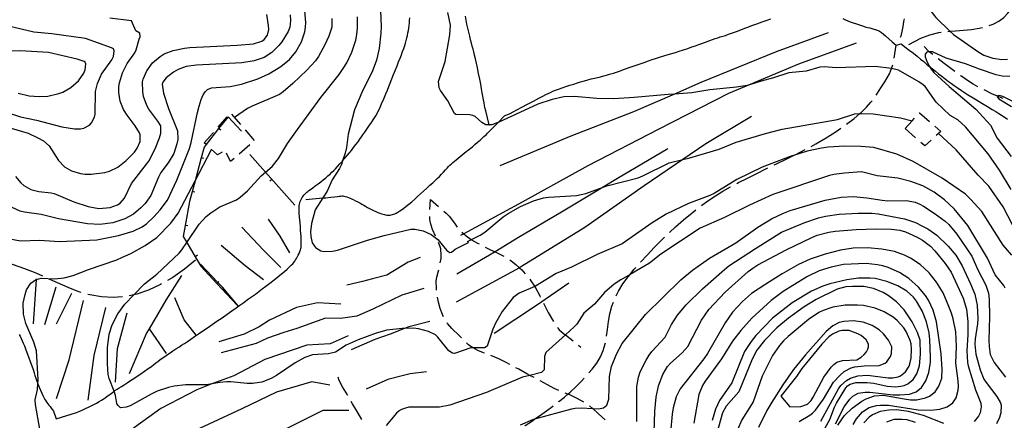
# Model space of a CAD drawing. Units: inches. Extents: x 696717 to 700445, y 4164238 to 4166633.
# Drawn here: x 698223 to 698932, y 4164847 to 4165136 of the extents above; entities that cross this region are included whole.
import ezdxf

# ---------------------------------------------------------------- set-up
doc = ezdxf.new("R2010")
doc.units = ezdxf.units.IN
doc.header["$MEASUREMENT"] = 0
doc.layers.add('Cartografia', color=7, linetype='Continuous')

msp = doc.modelspace()

# ---------------------------------------------------------------- linework, layer by layer
at = {"layer": 'Cartografia', "color": 7, "linetype": 'Continuous'}
for points in [[(698848.55, 4165268.04), (698848.55, 4165268.02), (698849.22, 4165251.4), (698848.8, 4165240.43), (698850.07, 4165221.34), (698850.47, 4165218.89), (698850.77, 4165217.06), (698851.08, 4165216.08), (698856.83, 4165198.05), (698859.78, 4165188.81), (698863.43, 4165171.15), (698866.22, 4165162.21), (698869.7, 4165154.73), (698875.6, 4165146.19), (698882.79, 4165137.07), (698892.98, 4165127.26), (698895.5, 4165124.84), (698913.73, 4165112.24), (698917.46, 4165110.09), (698923.89, 4165107.77), (698930.44, 4165106.76), (698934.49, 4165107.14)], [(698921.16, 4165131.28), (698924.13, 4165132.36), (698928.29, 4165134.56), (698931.82, 4165137.18), (698934.74, 4165140.19), (698937.21, 4165143.56), (698939.41, 4165147.26), (698939.44, 4165147.31)], [(698215.81, 4164977.76), (698223.45, 4164976.43), (698237.19, 4164976.76), (698251.44, 4164975.8), (698278.46, 4164977.19), (698293.97, 4164980.1), (698304.64, 4164983.36), (698311.13, 4164986.48), (698314.15, 4164988.62), (698319.42, 4164993.69), (698323.94, 4164998.65), (698329.25, 4165005.66), (698336.15, 4165019.94), (698345.15, 4165042.77), (698346.45, 4165047.08), (698350.81, 4165068.81), (698352.04, 4165073.31), (698353.63, 4165078.15), (698355.1, 4165081.53), (698356.5, 4165083.66), (698358.05, 4165085.24), (698361, 4165086.38), (698374.41, 4165087.38), (698382.58, 4165089.14), (698394.49, 4165093.01), (698402.39, 4165096.51), (698410.91, 4165101.73), (698417.3, 4165106.91), (698421.8, 4165112.38), (698425.96, 4165119.71), (698428.13, 4165126.82), (698428.66, 4165130.03), (698428.88, 4165133.48), (698428.23, 4165141.9)], [(698417.8, 4165138.97), (698417.99, 4165134.85), (698417.46, 4165130.26), (698416.16, 4165127.13), (698411.63, 4165119.66), (698409.57, 4165116.94), (698404.43, 4165111.88), (698399.02, 4165108.43), (698391.82, 4165105.97), (698382.94, 4165104.55), (698350.11, 4165102.7), (698342.76, 4165101.79), (698336.98, 4165099.77), (698333.69, 4165097.86), (698328.25, 4165093.79), (698325.84, 4165090.55), (698325.47, 4165089.09), (698326.46, 4165082.63), (698330.04, 4165071.53), (698336.54, 4165055.63), (698336.65, 4165049.38), (698336.11, 4165046.22), (698333.8, 4165039.29), (698329.74, 4165032.47), (698324.63, 4165025.47), (698322.9, 4165022.26), (698317.2, 4165009.04), (698313.16, 4165003.16), (698310.18, 4165000.01), (698304.82, 4164995.51), (698298.54, 4164992.14), (698289.97, 4164989.43), (698280.52, 4164988.05), (698271.73, 4164988.7), (698250.68, 4164992.09), (698238.26, 4164995.33), (698226.24, 4164996.9), (698223.27, 4164997.63), (698217.32, 4165000.3)], [(698219.84, 4165022.76), (698223.56, 4165017.99), (698225.78, 4165016.09), (698230.92, 4165013.2), (698236.62, 4165011.78), (698245.48, 4165011), (698247.76, 4165010.36), (698261.93, 4165004.39), (698272.16, 4165000.99), (698279.85, 4164999.72), (698288.08, 4165000.29), (698293.25, 4165002.16), (698295.19, 4165003.44), (698298.28, 4165007.03), (698303.35, 4165017.53), (698315.8, 4165033.69), (698320.52, 4165042.49), (698323.65, 4165050.39), (698324.43, 4165053.81), (698324.43, 4165059.07), (698322.33, 4165062.6), (698315.92, 4165071.12), (698314.42, 4165073.81), (698312.12, 4165080.27), (698311.46, 4165083.68), (698311.24, 4165090.87), (698311.72, 4165092.77), (698314.38, 4165098.65), (698318.62, 4165104.36), (698324.15, 4165109.12), (698326.96, 4165110.88), (698333.41, 4165113.43), (698341.47, 4165115.06), (698345.45, 4165115.44), (698379.47, 4165117.09), (698391.3, 4165118.27), (698397.16, 4165120.05), (698399.05, 4165121.26), (698401.34, 4165124.31), (698402.21, 4165128.48), (698402.14, 4165131.23), (698400.95, 4165139.37)], [(698482.79, 4165141.83), (698483.19, 4165130.64), (698482.98, 4165125.75), (698481.74, 4165114.81), (698479.95, 4165106.4), (698476.83, 4165098.05), (698470.01, 4165084.84), (698463.98, 4165070.61), (698459.4, 4165053.24), (698458.17, 4165043.42), (698457.29, 4165039.44), (698455.44, 4165033.88), (698454.55, 4165031.24), (698453.18, 4165028.36), (698448.05, 4165020.36), (698444.31, 4165012.05), (698441.24, 4165007.19), (698435.81, 4164998.63), (698433.08, 4164988.8), (698432.23, 4164982.88), (698432.45, 4164979.45), (698433.54, 4164974.93), (698436.01, 4164971.48), (698439.68, 4164969.27), (698441.9, 4164968.75), (698448.21, 4164968.92), (698451.68, 4164969.65), (698473.43, 4164976.74), (698485.47, 4164980.24), (698504.65, 4164984.83), (698507.52, 4164984.84), (698513.52, 4164983.62), (698519.28, 4164981.01), (698524.02, 4164977.23), (698530.64, 4164969.4), (698532.71, 4164968.06), (698533.89, 4164968.24), (698536.61, 4164970.31), (698546.26, 4164975.14), (698545.54, 4164975.98), (698548.23, 4164977.27), (698554.65, 4164980.35), (698557.87, 4164982.5), (698571.18, 4164993.52), (698574.81, 4164996.06), (698583.65, 4165001.1), (698592.91, 4165005.1), (698600.13, 4165007.25), (698603.92, 4165007.8), (698623.96, 4165008.93), (698630.71, 4165010.37), (698643.21, 4165015.01), (698645.78, 4165015.96), (698668.34, 4165021.77), (698671.84, 4165023.12), (698690.68, 4165032.45), (698700.65, 4165034.93), (698705.64, 4165036.16), (698726.68, 4165042.4), (698738.96, 4165047.48), (698760, 4165053.66), (698772.12, 4165056.73), (698812.02, 4165063.79), (698824.35, 4165067.75), (698828.05, 4165068.03), (698828.59, 4165068.07), (698837.61, 4165067.81), (698857.39, 4165064.85), (698865.7, 4165062.7), (698865.71, 4165062.7)], [(698937.13, 4165013.26), (698928.66, 4165027.2), (698920.54, 4165038.96), (698904.18, 4165058.41), (698898.56, 4165063.34), (698893.16, 4165066.59), (698882.94, 4165076.25), (698875.17, 4165087.4), (698873.67, 4165088.71), (698870.62, 4165090.88), (698855.91, 4165099.14), (698850.85, 4165100.34), (698850.83, 4165100.34), (698839.2, 4165101.93), (698810.9, 4165100.98), (698802.37, 4165101.52), (698799.19, 4165101.3), (698789.5, 4165098.41), (698776.98, 4165097.39), (698765.76, 4165093.67), (698756.99, 4165091.38), (698747.97, 4165088.5), (698746.88, 4165088.15), (698739.24, 4165086.98), (698720.06, 4165085.08), (698707.09, 4165082.79), (698694.62, 4165082.03), (698689.87, 4165081.73), (698665.39, 4165079.46), (698650.91, 4165078.66), (698638.59, 4165078.71), (698622.56, 4165080.33), (698614.82, 4165079.91), (698606.33, 4165078.07), (698596.1, 4165074.84), (698567.43, 4165061.57), (698566.16, 4165060.98), (698562.95, 4165059.91), (698561.15, 4165059.85), (698558.7, 4165059.77), (698555.68, 4165061.51), (698550.85, 4165065.79), (698549.32, 4165066.46), (698546.85, 4165067.1), (698537.08, 4165067.33), (698536.18, 4165067.91), (698531.18, 4165077.13), (698525.96, 4165084.46), (698525.11, 4165086.42), (698524.58, 4165091.03), (698529.41, 4165105.52), (698532.65, 4165124.64), (698533.2, 4165131.55), (698531.15, 4165140.59)], [(698270.25, 4165121.99), (698245.94, 4165125.42), (698233.06, 4165126.57), (698214.71, 4165130.97), (698205.18, 4165134.09), (698201.54, 4165135.8)], [(698208.34, 4165059.83), (698228.96, 4165053.85), (698235.99, 4165050.61), (698239.98, 4165048.29), (698244.08, 4165044.73), (698250.83, 4165034.22), (698255.11, 4165029.73), (698260.12, 4165026.83), (698266.66, 4165024.89), (698270.06, 4165024.42), (698274.38, 4165024.37), (698284.27, 4165025.58), (698287.54, 4165026.55), (698293.47, 4165029.46), (698299.63, 4165034.19), (698305.48, 4165040.22), (698307.42, 4165042.94), (698309.51, 4165047.79), (698309.65, 4165052.68), (698309.15, 4165054.16), (698306.1, 4165059.15), (698300.23, 4165066.88), (698297.66, 4165070.89), (698295.26, 4165076.92), (698294.28, 4165083.13), (698294.27, 4165087.38), (698294.7, 4165090.09), (698296.81, 4165097.2), (698300.25, 4165103.93), (698305.7, 4165111.7), (698306.72, 4165113.94), (698308.82, 4165121.42), (698309.74, 4165123.28), (698309.5, 4165125.77), (698306.6, 4165127.39), (698303.32, 4165134.68)], [(698222.53, 4164909.01), (698223.2, 4164907.65), (698223.91, 4164906.13), (698224.65, 4164904.47), (698225.41, 4164902.69), (698226.19, 4164900.77), (698227.04, 4164898.56), (698228.05, 4164895.92), (698229.22, 4164892.76), (698230.44, 4164889.41), (698231.55, 4164886.27), (698232.43, 4164883.65), (698233.15, 4164881.46), (698233.8, 4164879.46), (698234.48, 4164877.49), (698235.21, 4164875.46), (698235.97, 4164873.49), (698236.02, 4164873.34), (698236.89, 4164871.1), (698237.8, 4164868.86), (698238.68, 4164866.8), (698239.5, 4164865.02), (698240.25, 4164863.51), (698240.96, 4164862.23), (698241.64, 4164861.12), (698242.33, 4164860.11), (698243.07, 4164859.15), (698243.86, 4164858.16), (698244.71, 4164857.12), (698245.59, 4164856), (698246.43, 4164854.79), (698247.09, 4164853.71), (698249.22, 4164848.17), (698263.76, 4164852.83), (698266.14, 4164853.7), (698267.88, 4164854.5), (698270.19, 4164855.62), (698272.94, 4164856.97), (698275.69, 4164858.35), (698278.07, 4164859.58), (698280.05, 4164860.67), (698281.69, 4164861.63), (698283.08, 4164862.5), (698284.4, 4164863.42), (698285.89, 4164864.5), (698287.69, 4164865.83), (698289.63, 4164867.26), (698290.79, 4164868.09), (698291.47, 4164868.58), (698293.06, 4164869.65), (698294.55, 4164870.59), (698296.17, 4164871.59), (698298.1, 4164872.8), (698300.29, 4164874.2), (698302.64, 4164875.72), (698305.07, 4164877.31), (698307.58, 4164878.99), (698310.18, 4164880.74), (698312.86, 4164882.57), (698315.44, 4164884.36), (698317.69, 4164885.96), (698319.47, 4164887.3), (698320.95, 4164888.44), (698322.35, 4164889.54), (698323.86, 4164890.68), (698325.52, 4164891.9), (698327.31, 4164893.17), (698329.21, 4164894.49), (698331.2, 4164895.83), (698333.25, 4164897.18), (698335.34, 4164898.52), (698337.43, 4164899.86), (698339.5, 4164901.2), (698341.54, 4164902.55), (698343.67, 4164903.99), (698346.04, 4164905.6), (698348.75, 4164907.44), (698351.73, 4164909.46), (698354.88, 4164911.59), (698358.11, 4164913.76), (698361.45, 4164916.02), (698364.95, 4164918.42), (698368.63, 4164920.95), (698372.3, 4164923.51), (698375.73, 4164925.93), (698378.76, 4164928.09), (698381.53, 4164930.07), (698384.24, 4164932.03), (698387.06, 4164934.05), (698389.91, 4164936.09), (698392.63, 4164938.06), (698395.14, 4164939.92), (698397.59, 4164941.76), (698400.19, 4164943.75), (698403.06, 4164945.98), (698406.04, 4164948.31), (698408.87, 4164950.56), (698411.37, 4164952.58), (698413.54, 4164954.37), (698415.42, 4164955.99), (698417.05, 4164957.44), (698418.42, 4164958.74), (698419.53, 4164959.86), (698420.36, 4164960.81), (698421.02, 4164961.67), (698421.6, 4164962.57), (698422.2, 4164963.58), (698422.82, 4164964.71), (698423.45, 4164965.96), (698424.06, 4164967.27), (698424.62, 4164968.58), (698425.07, 4164969.77), (698425.37, 4164970.77), (698425.55, 4164971.65), (698425.65, 4164972.53), (698425.7, 4164973.5), (698425.72, 4164974.64), (698425.7, 4164976.02), (698425.64, 4164977.67), (698425.54, 4164979.56), (698425.41, 4164981.65), (698425.24, 4164983.9), (698425.03, 4164986.48), (698424.78, 4164989.54), (698424.51, 4164993.13), (698424.28, 4164996.75), (698424.14, 4164999.74), (698424.14, 4165001.66), (698424.29, 4165002.8), (698424.56, 4165003.65), (698424.95, 4165004.61), (698425.41, 4165005.65), (698425.92, 4165006.67), (698426.44, 4165007.58), (698426.99, 4165008.41), (698427.6, 4165009.2), (698428.26, 4165009.97), (698428.96, 4165010.71), (698429.67, 4165011.38), (698430.38, 4165011.97), (698431.24, 4165012.6), (698432.4, 4165013.42), (698433.96, 4165014.55), (698435.81, 4165015.9), (698437.77, 4165017.37), (698439.68, 4165018.84), (698441.52, 4165020.29), (698443.27, 4165021.72), (698444.91, 4165023.11), (698446.43, 4165024.46), (698447.81, 4165025.75), (698449.06, 4165026.98), (698450.33, 4165028.3), (698451.78, 4165029.86), (698453.5, 4165031.74), (698455.37, 4165033.81), (698455.44, 4165033.88), (698457.17, 4165035.85), (698458.77, 4165037.71), (698460.25, 4165039.51), (698461.76, 4165041.41), (698463.41, 4165043.51), (698465.08, 4165045.68), (698466.61, 4165047.72), (698467.87, 4165049.48), (698468.97, 4165051.1), (698470.1, 4165052.75), (698471.37, 4165054.58), (698472.81, 4165056.66), (698474.45, 4165059.01), (698476.22, 4165061.59), (698477.94, 4165064.15), (698479.36, 4165066.35), (698480.36, 4165068.04), (698481.18, 4165069.68), (698482.18, 4165071.87), (698483.58, 4165075.01), (698485.2, 4165078.66), (698486.7, 4165082.12), (698487.87, 4165084.92), (698488.83, 4165087.35), (698489.8, 4165089.88), (698490.95, 4165092.86), (698492.22, 4165096.12), (698493.5, 4165099.38), (698494.7, 4165102.38), (698495.82, 4165105.14), (698496.86, 4165107.75), (698497.83, 4165110.25), (698498.72, 4165112.63), (698499.5, 4165114.84), (698500.17, 4165116.85), (698500.74, 4165118.74), (698501.26, 4165120.57), (698501.72, 4165122.4), (698502.15, 4165124.23), (698502.52, 4165126.02), (698502.84, 4165127.77), (698503.1, 4165129.51), (698503.33, 4165131.3), (698503.54, 4165133.15), (698503.7, 4165135.02), (698503.82, 4165136.82)], [(698937.46, 4164966.09), (698931.25, 4164973.18), (698915.85, 4164997.37), (698907.74, 4165006.38), (698904.12, 4165010.03), (698887.39, 4165021.45), (698866.37, 4165033.48), (698854.73, 4165038.82), (698838.18, 4165043.43), (698828.83, 4165044.18), (698817.24, 4165044.45), (698805.26, 4165043.76), (698800.54, 4165043.1), (698790.01, 4165040.8), (698780.17, 4165037.73), (698777.99, 4165037.04), (698757.64, 4165029.33), (698739.35, 4165020.46), (698723.24, 4165010.45), (698720.06, 4165008.92), (698704.62, 4165003.19), (698688.58, 4164995.62), (698678.55, 4164989.39), (698656.79, 4164974.17), (698638.76, 4164966.57), (698620.29, 4164957.38), (698609.31, 4164952.8), (698594.34, 4164943.72), (698593.85, 4164943.5), (698582.75, 4164938.73), (698578.39, 4164935.65), (698570.36, 4164925.51), (698565.63, 4164917.03), (698563.7, 4164912.75), (698559.64, 4164900.54), (698557.76, 4164899.33), (698549.49, 4164899.24), (698547.75, 4164899.23), (698536.11, 4164895.37), (698534.73, 4164895.43), (698531.89, 4164897.24), (698524.05, 4164907.14), (698522.35, 4164908.62), (698517.29, 4164911.08), (698510.2, 4164913), (698506.48, 4164913.45), (698500.12, 4164913.29), (698498.3, 4164913.25), (698487.41, 4164911.99), (698479.69, 4164909.88), (698466.64, 4164905.2), (698458.14, 4164901.17), (698450.3, 4164896.24), (698445.34, 4164895.13), (698433.75, 4164894.21), (698428.33, 4164892.39), (698421.31, 4164888.56), (698407.91, 4164879.42), (698403.95, 4164877.23), (698397.25, 4164874.73), (698390.48, 4164873.72), (698386.79, 4164873.68), (698374.97, 4164874.88), (698372.1, 4164874.8), (698367.05, 4164874.38), (698361.33, 4164873.35), (698357.62, 4164872.69), (698342.48, 4164872.73), (698334.13, 4164871.84), (698329.92, 4164870.89), (698321.98, 4164868.08), (698317.57, 4164866.06), (698302.39, 4164857.59), (698299.63, 4164856.52), (698295.57, 4164856.27), (698293.49, 4164857.98), (698292.93, 4164859.21), (698291.91, 4164865.11), (698290.79, 4164868.09), (698287.34, 4164877.22), (698286.63, 4164880.25), (698286.03, 4164887.74), (698286.11, 4164899.32), (698287.34, 4164909.2), (698289.41, 4164915.81), (698293.54, 4164923.7), (698298.66, 4164930.76), (698305.13, 4164937.51), (698312.79, 4164945.5), (698321.54, 4164952.42), (698337.6, 4164967.5), (698339.68, 4164969.98), (698343.16, 4164975.11), (698352.14, 4164988.4), (698357.2, 4164993.89), (698360.45, 4164996.61), (698367.13, 4165000.86), (698378.91, 4165005.98), (698381.64, 4165007.67), (698386.87, 4165012.24), (698396.87, 4165023.22), (698399.87, 4165025.82), (698404.62, 4165029.97), (698409.23, 4165035.69), (698415.68, 4165046.44), (698422.9, 4165056.6), (698439.78, 4165079.61), (698452.9, 4165096.06), (698455.95, 4165100.39), (698458.57, 4165104.58), (698462.16, 4165112.2), (698464.88, 4165120.84), (698465.69, 4165124.94), (698466.23, 4165129.35), (698466.16, 4165137.67)], [(698303.32, 4165134.68), (698287.71, 4165136.7)], [(698447.7, 4165136.31), (698447.68, 4165130.11), (698445.61, 4165123.63), (698442.64, 4165117.42), (698438.16, 4165109.01), (698436.05, 4165105.91), (698429.67, 4165099.1), (698419.55, 4165089.62), (698412.75, 4165083.67), (698409.9, 4165081.78), (698390.33, 4165073.35), (698386.91, 4165071.5), (698377.63, 4165065.04)], [(698428.98, 4165006), (698441.24, 4165007.19), (698443.3, 4165007.39), (698446.87, 4165007.77), (698449.7, 4165008.09), (698451.69, 4165008.34), (698453.03, 4165008.51), (698454.01, 4165008.61), (698454.83, 4165008.65), (698455.62, 4165008.63), (698456.45, 4165008.53), (698457.37, 4165008.33), (698458.45, 4165008.01), (698459.75, 4165007.53), (698461.29, 4165006.87), (698462.98, 4165006.1), (698464.69, 4165005.26), (698466.33, 4165004.43), (698467.87, 4165003.6), (698469.3, 4165002.8), (698470.64, 4165002), (698471.95, 4165001.22), (698473.3, 4165000.44), (698474.74, 4164999.66), (698476.26, 4164998.89), (698477.83, 4164998.16), (698479.4, 4164997.46), (698480.91, 4164996.83), (698482.3, 4164996.29), (698483.52, 4164995.85), (698484.58, 4164995.51), (698485.54, 4164995.24), (698486.43, 4164995.05), (698487.28, 4164994.92), (698488.11, 4164994.85), (698488.93, 4164994.85), (698489.76, 4164994.91), (698490.56, 4164995.02), (698491.36, 4164995.2), (698492.18, 4164995.46), (698493.1, 4164995.84), (698494.15, 4164996.36), (698495.32, 4164997.03), (698496.6, 4164997.84), (698497.98, 4164998.77), (698499.49, 4164999.88), (698501.21, 4165001.2), (698503.15, 4165002.78), (698505.24, 4165004.52), (698507.38, 4165006.36), (698509.5, 4165008.2), (698511.63, 4165010.09), (698513.84, 4165012.09), (698516.13, 4165014.21), (698518.39, 4165016.31), (698520.44, 4165018.22), (698522.17, 4165019.82), (698523.68, 4165021.25), (698525.15, 4165022.67), (698526.68, 4165024.23), (698528.21, 4165025.84), (698529.61, 4165027.35), (698530.8, 4165028.66), (698531.84, 4165029.79), (698532.81, 4165030.82), (698533.79, 4165031.8), (698534.84, 4165032.76), (698536, 4165033.73), (698537.3, 4165034.76), (698538.7, 4165035.83), (698540.16, 4165036.98), (698541.64, 4165038.18), (698543.11, 4165039.39), (698544.54, 4165040.56), (698545.94, 4165041.66), (698547.38, 4165042.8), (698548.99, 4165044.11), (698550.82, 4165045.66), (698552.73, 4165047.34), (698554.52, 4165048.93), (698556.02, 4165050.3), (698557.24, 4165051.41), (698558.21, 4165052.28), (698559, 4165052.98), (698559.91, 4165053.84), (698567.43, 4165061.57), (698572.03, 4165066.3), (698573.08, 4165066.71), (698574.48, 4165067.29), (698576.27, 4165068.11), (698578.42, 4165069.2), (698581.08, 4165070.64), (698584.45, 4165072.46), (698588.57, 4165074.66), (698592.9, 4165076.95), (698596.77, 4165078.98), (698599.67, 4165080.5), (698601.8, 4165081.58), (698603.54, 4165082.44), (698605.23, 4165083.21), (698606.99, 4165083.98), (698608.92, 4165084.75), (698611.1, 4165085.57), (698613.54, 4165086.44), (698616.22, 4165087.35), (698619.12, 4165088.29), (698621.99, 4165089.22), (698624.59, 4165090.04), (698626.76, 4165090.74), (698628.86, 4165091.38), (698631.37, 4165092.07), (698634.6, 4165092.89), (698638.1, 4165093.75), (698641.26, 4165094.5), (698643.64, 4165095.06), (698645.63, 4165095.57), (698647.81, 4165096.2), (698650.64, 4165097.12), (698654.21, 4165098.33), (698658.52, 4165099.81), (698663.42, 4165101.52), (698668.36, 4165103.25), (698672.66, 4165104.76), (698675.87, 4165105.91), (698678.41, 4165106.8), (698680.9, 4165107.63), (698683.8, 4165108.54), (698686.95, 4165109.5), (698689.99, 4165110.41), (698692.7, 4165111.21), (698695.26, 4165111.99), (698697.96, 4165112.83), (698700.99, 4165113.82), (698704.15, 4165114.88), (698707.15, 4165115.9), (698709.77, 4165116.8), (698712.05, 4165117.61), (698714.12, 4165118.36), (698716.09, 4165119.11), (698718.03, 4165119.86), (698719.97, 4165120.58), (698721.94, 4165121.28), (698723.9, 4165121.94), (698725.78, 4165122.55), (698727.55, 4165123.08), (698729.32, 4165123.63), (698731.25, 4165124.25), (698733.41, 4165125), (698735.67, 4165125.83), (698737.86, 4165126.63), (698739.84, 4165127.33), (698741.66, 4165127.98), (698743.43, 4165128.64), (698745.27, 4165129.36), (698747.45, 4165130.22), (698750.27, 4165131.3), (698753.85, 4165132.61), (698757.72, 4165133.99), (698761.22, 4165135.22), (698763.91, 4165136.14)], [(698561.24, 4165059.52), (698561.15, 4165059.85), (698558.52, 4165069.9), (698557.96, 4165072.27), (698557.66, 4165073.85), (698557.35, 4165075.72), (698556.98, 4165077.95), (698556.56, 4165080.4), (698556.1, 4165082.97), (698555.57, 4165085.78), (698554.94, 4165089.03), (698554.2, 4165092.81), (698553.4, 4165096.86), (698552.61, 4165100.81), (698551.87, 4165104.34), (698551.19, 4165107.42), (698550.57, 4165110.06), (698550, 4165112.3), (698549.45, 4165114.34), (698548.89, 4165116.39), (698548.31, 4165118.62), (698547.69, 4165121.07), (698547.05, 4165123.72), (698546.37, 4165126.56), (698545.7, 4165129.49), (698545.05, 4165132.41), (698544.45, 4165135.23), (698543.87, 4165137.98)], [(698815.88, 4165136.27), (698817.77, 4165135.43), (698819.43, 4165134.72), (698821.19, 4165134.02), (698823.29, 4165133.26), (698825.61, 4165132.48), (698827.92, 4165131.72), (698830.06, 4165131.05), (698832, 4165130.47), (698833.75, 4165129.97), (698835.32, 4165129.55), (698836.75, 4165129.18), (698838.07, 4165128.82), (698839.29, 4165128.44), (698840.39, 4165128.06), (698841.34, 4165127.7), (698842.24, 4165127.26), (698843.72, 4165126.22), (698846.55, 4165123.92), (698851.45, 4165119.56), (698854.19, 4165117.27), (698857.83, 4165118.19), (698860.58, 4165116.05), (698863.64, 4165113.68), (698866.67, 4165111.33), (698869.38, 4165109.18), (698871.82, 4165107.23), (698874.06, 4165105.4), (698876.2, 4165103.62), (698878.3, 4165101.87), (698878.34, 4165101.83), (698880.42, 4165100.13), (698882.59, 4165098.38), (698884.83, 4165096.59), (698887.17, 4165094.77), (698889.57, 4165092.93), (698891.92, 4165091.15), (698894.05, 4165089.56), (698895.95, 4165088.16), (698898.14, 4165086.65), (698901.26, 4165084.61), (698905.71, 4165081.79), (698910.89, 4165078.57), (698915.9, 4165075.47), (698920.07, 4165072.93), (698923.38, 4165070.94), (698926.01, 4165069.36), (698928.15, 4165068.06), (698930.08, 4165066.86), (698932.08, 4165065.55), (698934.35, 4165064.01)], [(698859.9, 4165136.17), (698859.61, 4165134.2), (698859.26, 4165131.96), (698858.84, 4165129.48), (698858.38, 4165127.04), (698857.92, 4165124.99), (698857.49, 4165123.59), (698857.15, 4165122.81), (698857.01, 4165122.62)], [(698805.35, 4165126.06), (698767.83, 4165112.42), (698713.5, 4165090.22), (698694.62, 4165082.03), (698665.06, 4165069.18), (698619.83, 4165051.73), (698568.84, 4165030.39)], [(698863.4, 4165117.64), (698872.01, 4165122.31), (698878.57, 4165124.71), (698884.97, 4165126.24), (698886.59, 4165126.46)], [(698891.54, 4165127.14), (698892.98, 4165127.26), (698896.9, 4165127.58), (698902.67, 4165127.97), (698908.45, 4165128.52), (698914.09, 4165129.38), (698916.36, 4165129.91)], [(698213.17, 4165068.94), (698223.46, 4165065.61), (698234.89, 4165063.33), (698253.2, 4165058.49), (698262.28, 4165056.91), (698266.66, 4165056.93), (698269.14, 4165057.48), (698273.04, 4165059.6), (698274.53, 4165061.18), (698276.66, 4165065.28), (698277.12, 4165067.49), (698277.54, 4165083.78), (698278.77, 4165089.54), (698281.65, 4165096.24), (698289.17, 4165106.73), (698290.31, 4165109.1), (698290.81, 4165113), (698290.37, 4165114.49), (698289.01, 4165115.36), (698270.25, 4165121.99)], [(698825.41, 4165118.62), (698783.83, 4165103.4), (698747.97, 4165088.5), (698733.44, 4165082.46), (698683.28, 4165056.7), (698632.02, 4165030.46), (698584.76, 4165004.15), (698542.77, 4164981.43), (698540.46, 4164980.19)], [(698852.91, 4165107.83), (698854.19, 4165117.27)], [(698243.7, 4165111.86), (698223.11, 4165113.22), (698209.69, 4165112.52)], [(698221.85, 4165082.62), (698229.64, 4165080.73), (698236.98, 4165080.2), (698243.04, 4165080.48), (698250.96, 4165082.29), (698254.03, 4165083.43), (698259.76, 4165086.71), (698265.1, 4165091.59), (698268.97, 4165097.09), (698270.05, 4165099.52), (698270.6, 4165103.74), (698270.11, 4165104.84), (698269.27, 4165105.43), (698264.31, 4165107.13), (698243.7, 4165111.86)], [(698880.53, 4165110.37), (698878.01, 4165112.47), (698877.98, 4165112.5), (698877.28, 4165113.1), (698874.78, 4165115.67), (698874.38, 4165116.21)], [(698936.08, 4165094.63), (698930.49, 4165095), (698926.32, 4165095.93), (698914.31, 4165099.81), (698904.18, 4165103.72), (698890.29, 4165107.88), (698880.44, 4165112.37), (698878.01, 4165112.47), (698877.62, 4165112.49), (698876.32, 4165112.11), (698875.02, 4165110.61), (698875.23, 4165108.81), (698876.66, 4165104.99), (698878.34, 4165101.83), (698879.4, 4165099.86), (698881.45, 4165097.52), (698892.49, 4165087.52), (698911.53, 4165071.02), (698922.14, 4165059.62), (698927.08, 4165050.15), (698937.14, 4165037.11)], [(698896.47, 4165098.29), (698895.52, 4165098.99), (698888.78, 4165104.06), (698884.49, 4165107.31)], [(698839.78, 4165081.19), (698840.81, 4165082.72), (698843.16, 4165086.48), (698845.98, 4165090.91), (698849.38, 4165096.51), (698850.83, 4165100.34), (698851.83, 4165102.98)], [(698913.15, 4165087.32), (698909.68, 4165089.08), (698907.04, 4165090.83), (698900.83, 4165095.11), (698900.51, 4165095.34)], [(698931.2, 4165078.73), (698928.25, 4165079.93), (698927.26, 4165080.38), (698923.14, 4165082.26), (698918.08, 4165084.84), (698917.62, 4165085.07)], [(698818.5, 4165060.27), (698823.9, 4165064.48), (698828.05, 4165068.03), (698829, 4165068.84), (698832.98, 4165072.65), (698836.06, 4165076.07), (698836.87, 4165077.13)], [(698950.09, 4165070.93), (698931.07, 4165080.16), (698928.53, 4165081.04), (698927.47, 4165080.82), (698927.26, 4165080.38), (698927.05, 4165079.94), (698928.11, 4165078.62), (698937.41, 4165073.12)], [(698375.42, 4165067.59), (698381.96, 4165060.02)], [(698870.78, 4165068.34), (698870.98, 4165068.56), (698878.26, 4165062.14)], [(698382.54, 4165055.4), (698372.92, 4165065.72), (698366.17, 4165057.17), (698357.08, 4165045.67), (698355.61, 4165043.82), (698353.56, 4165036.11), (698349.14, 4165019.55), (698345.18, 4165004.72), (698342.07, 4164987.48), (698340.61, 4164979.41), (698343.16, 4164975.11), (698349.16, 4164964.95), (698353.25, 4164958.03), (698364.86, 4164945.67), (698379.32, 4164930.28)], [(698365.72, 4165058.06), (698372.18, 4165065.69)], [(698750.05, 4165065.77), (698717.06, 4165046.08), (698700.65, 4165034.93), (698672.68, 4165015.9), (698629.91, 4164985.87), (698584.36, 4164957.9), (698582.8, 4164957.04), (698537.33, 4164932.1)], [(698860.75, 4165057.19), (698865.7, 4165062.7), (698867.43, 4165064.62)], [(698355.72, 4165046.89), (698362.45, 4165054.28)], [(698367.72, 4165055.92), (698366.17, 4165057.17), (698366.16, 4165057.17)], [(698385.23, 4165056.24), (698391.76, 4165048.67)], [(698793.09, 4165044.37), (698796.36, 4165046.13), (698803.81, 4165050.42), (698811.06, 4165054.99), (698814.43, 4165057.36)], [(698868.27, 4165050.46), (698860.81, 4165057.13)], [(698882.01, 4165058.84), (698886.31, 4165055.07), (698884.64, 4165053.56), (698883.13, 4165052.19)], [(698944.68, 4164975), (698931.39, 4165000.85), (698921.06, 4165015.7), (698913.37, 4165023.67), (698897.5, 4165041.95), (698884.64, 4165053.56), (698884.64, 4165053.56)], [(698357.16, 4165045.59), (698357.08, 4165045.67), (698355.72, 4165046.89)], [(698879.42, 4165048.83), (698874.79, 4165044.64), (698871.99, 4165047.13)], [(698237.24, 4164840.83), (698234.15, 4164858.65), (698234, 4164861.83), (698235.65, 4164869.42), (698235.97, 4164873.49), (698236.19, 4164876.45), (698235.04, 4164897.11), (698232.93, 4164903.4), (698227.29, 4164916.9), (698225.67, 4164923.52), (698225.42, 4164931.52), (698226.69, 4164937.78), (698227.85, 4164941.09), (698230.76, 4164945.85), (698234.14, 4164948.39), (698234.91, 4164948.58), (698238.22, 4164949.39), (698248.18, 4164949.11), (698254.79, 4164949.67), (698261.4, 4164951.42), (698272.52, 4164955.82), (698292.72, 4164962.77), (698297.01, 4164964.6), (698302.89, 4164967.32), (698313.25, 4164973.12), (698321.75, 4164978.77), (698331.78, 4164989.01), (698336.88, 4164996.19), (698349.14, 4165019.55), (698360.99, 4165042.15)], [(698368.66, 4165040.29), (698365.45, 4165038.15), (698360.88, 4165042.25)], [(698377.23, 4165035.59), (698374.74, 4165033.45), (698371.84, 4165039.5)], [(698388.6, 4165045.37), (698381.02, 4165038.85)], [(698689.71, 4165042.48), (698653.6, 4165021.27), (698643.21, 4165015.01), (698613.19, 4164996.91), (698582.26, 4164978.64), (698565.33, 4164968.44), (698558.47, 4164964.32), (698537.76, 4164952.27)], [(698766.26, 4165030.97), (698768, 4165031.82), (698774.97, 4165035.17), (698780.17, 4165037.73), (698781.9, 4165038.57), (698788.68, 4165042.02)], [(698355.48, 4165035.59), (698353.56, 4165036.11), (698353.55, 4165036.11)], [(698421.13, 4165002.08), (698399.87, 4165025.82), (698388.59, 4165038.41)], [(698932.76, 4164942.28), (698931.79, 4164944.23), (698925.67, 4164951.96), (698920.05, 4164963.84), (698905.93, 4164987.46), (698895.92, 4164999.51), (698889.12, 4165005.82), (698881.53, 4165011.47), (698873.51, 4165015.85), (698864.85, 4165019.08), (698855.41, 4165021.52), (698840.63, 4165023.26), (698829.18, 4165025.92), (698817.08, 4165025.1), (698809.43, 4165024.18), (698806.09, 4165023.4), (698765.38, 4165009.67), (698748.6, 4165002), (698730.68, 4164993.15), (698712.96, 4164985.5), (698684.61, 4164966.65), (698676.46, 4164960.38), (698662.53, 4164952.19), (698655.88, 4164948.28), (698651.15, 4164945.12), (698644.1, 4164939.28), (698636.99, 4164930.87), (698629.35, 4164924.2), (698624.09, 4164916.32), (698622.36, 4164914.48), (698616.02, 4164908.72), (698601.96, 4164895.95), (698600.84, 4164893.15), (698600.73, 4164883.5), (698598.63, 4164881.65), (698590.23, 4164879.51), (698585.02, 4164878.2), (698559.02, 4164867.09), (698532.6, 4164858.16), (698525.28, 4164856.69), (698507.89, 4164856.75), (698503.27, 4164856.54), (698500.67, 4164855.98), (698497.84, 4164854.97), (698496.13, 4164853.89), (698494.39, 4164852.3), (698486.93, 4164843.44)], [(698739.4, 4165017.61), (698740.73, 4165018.32), (698747.02, 4165021.53), (698753.81, 4165024.9), (698760.89, 4165028.37), (698761.76, 4165028.79)], [(698402.96, 4165019.36), (698404.45, 4165020.7)], [(698349.04, 4165011.43), (698347.11, 4165011.95)], [(698713.97, 4165001.75), (698718.66, 4165005.18), (698724.01, 4165008.77), (698729.34, 4165012.07), (698734.87, 4165015.21), (698734.98, 4165015.27)], [(698518.3, 4164998.86), (698518.79, 4165006.09), (698524.61, 4165000.96)], [(698583.56, 4164843.9), (698592.39, 4164847.69), (698594.05, 4164848.15), (698620.56, 4164855.51), (698623.04, 4164856), (698627.47, 4164856.14), (698635.49, 4164855.71), (698639.83, 4164855.47), (698643.43, 4164856.08), (698645.77, 4164858.13), (698647.19, 4164862.51), (698647.75, 4164878.62), (698649.1, 4164885.94), (698652.88, 4164894.76), (698656.96, 4164902.4), (698673.69, 4164923.33), (698699.11, 4164948.36), (698707.54, 4164955.33), (698719.65, 4164963.91), (698738.85, 4164975.01), (698754.59, 4164986.26), (698764.45, 4164992.16), (698773.13, 4164996.39), (698777.99, 4164998.24), (698803.04, 4165005.73), (698814.52, 4165007.71), (698823.38, 4165008.25), (698833.05, 4165007.39), (698844.15, 4165005.53), (698848.11, 4165005.22), (698861.61, 4165005.41), (698867.99, 4165004.08), (698871.24, 4165002.79), (698874, 4165001.36), (698881.5, 4164996.26), (698889.46, 4164990.57), (698892.26, 4164988.07), (698897.84, 4164981.26), (698908.78, 4164965.37), (698913.06, 4164955.56), (698918.77, 4164944.44), (698920.66, 4164938.71), (698921.19, 4164934.1), (698921.51, 4164921.97), (698920.94, 4164904.74), (698921.14, 4164900.3), (698922.04, 4164894.46), (698924.81, 4164888.71), (698933.06, 4164878.21)], [(698528.37, 4164997.66), (698530.01, 4164996.22), (698532.3, 4164994.07), (698536.17, 4164989.06), (698538.07, 4164986.3)], [(698691.02, 4164982.46), (698695.34, 4164986.44), (698701.15, 4164991.5), (698707.18, 4164996.48), (698710.02, 4164998.7)], [(698417.36, 4164967.67), (698410.48, 4164979.74), (698402.14, 4164992.05)], [(698522.43, 4164979.63), (698520.17, 4164984.56), (698518.93, 4164988.32), (698518.34, 4164991.67), (698518.2, 4164993.87)], [(698667.34, 4164846.43), (698667.35, 4164871.59), (698668.54, 4164878.22), (698669.93, 4164882.04), (698674.04, 4164890.49), (698676.31, 4164894.1), (698678.19, 4164896.63), (698687.84, 4164907.03), (698692.48, 4164916.14), (698696.6, 4164922.96), (698702.96, 4164930.27), (698714.74, 4164941.77), (698730.48, 4164955.84), (698733.68, 4164958.31), (698752.81, 4164970.78), (698771.66, 4164982.49), (698788.52, 4164989.66), (698798.26, 4164992.87), (698803.21, 4164994.04), (698813.21, 4164995.51), (698826.88, 4164996.27), (698836.64, 4164996.17), (698841.23, 4164995.69), (698860.23, 4164992.2), (698868.05, 4164989.44), (698873.17, 4164986.99), (698876.96, 4164984.97), (698883.55, 4164980.53), (698891.62, 4164972.46), (698897.11, 4164966.08), (698901.66, 4164958.47), (698907.9, 4164945.37), (698910.82, 4164937.87), (698911.9, 4164933.48), (698912.5, 4164930), (698912.95, 4164920.32), (698912.75, 4164916.62), (698911.06, 4164905.78), (698910.92, 4164902.08), (698911.64, 4164894.79), (698914.79, 4164883.61), (698917.48, 4164876.91), (698918.97, 4164874.36), (698926.76, 4164864.33), (698929.41, 4164859.83), (698929.88, 4164857.97), (698929.62, 4164852.64), (698928.66, 4164849.15), (698926.62, 4164844.61)], [(698344.02, 4164987.12), (698342.07, 4164987.48), (698342.06, 4164987.48)], [(698410.97, 4164957.17), (698398.5, 4164969.73), (698382.84, 4164986.14)], [(698541.42, 4164982.61), (698542.77, 4164981.43), (698544.35, 4164980.06), (698548.14, 4164977.33), (698548.23, 4164977.27), (698548.36, 4164977.18), (698552.54, 4164974.68), (698553.72, 4164974.1)], [(698679.92, 4164838.26), (698680.38, 4164853.8), (698681.3, 4164863.73), (698683.04, 4164872.01), (698686.16, 4164880.11), (698689.52, 4164885.83), (698691.66, 4164888.31), (698700.01, 4164895.71), (698704.05, 4164900.28), (698714.05, 4164919.15), (698719.38, 4164926.91), (698731.05, 4164939.53), (698747.57, 4164954.2), (698751.01, 4164956.8), (698754.53, 4164959.09), (698775, 4164969.88), (698793.41, 4164978.81), (698797.34, 4164980.37), (698805.62, 4164982.64), (698810.4, 4164983.36), (698825.36, 4164984.56), (698839.54, 4164985.1), (698850.56, 4164984.87), (698856.98, 4164983.98), (698860.86, 4164982.72), (698869.36, 4164978.92), (698873.15, 4164976.72), (698878.85, 4164972.48), (698882.14, 4164969.07), (698889.51, 4164960.09), (698893.74, 4164953.78), (698902.5, 4164935.1), (698904.87, 4164927.2), (698905.98, 4164918.24), (698905.93, 4164908.6), (698905.07, 4164897.49), (698905.59, 4164888.87), (698906.03, 4164886.27), (698911.34, 4164869.05), (698915.17, 4164859.41), (698915.48, 4164856.79), (698914.74, 4164852.57), (698913.54, 4164850.13), (698910.4, 4164846.23)], [(698670.04, 4164961.02), (698674.98, 4164966.38), (698679.98, 4164971.61), (698684.93, 4164976.61), (698687.4, 4164979)], [(698398.43, 4164948.32), (698385.32, 4164958.47), (698367.94, 4164972.93)], [(698525.78, 4164960.47), (698526.53, 4164963.7), (698526.54, 4164966.14), (698526.14, 4164970.63), (698525.41, 4164972.85), (698524.47, 4164975.06)], [(698558.2, 4164971.89), (698562.08, 4164970), (698565.33, 4164968.44), (698568.16, 4164967.09), (698571.63, 4164965.22)], [(698823.17, 4164844.15), (698825.73, 4164848.21), (698830.06, 4164853.23), (698834.86, 4164856.34), (698840.17, 4164857.84), (698843.04, 4164858.04), (698848.61, 4164857.98), (698869.97, 4164854.73), (698879.11, 4164854.53), (698885.65, 4164855.09), (698891.08, 4164856.84), (698895.07, 4164859.72), (698897.46, 4164863.46), (698898.89, 4164868.97), (698899.02, 4164871.61), (698898.89, 4164875.61), (698897.29, 4164888.42), (698897.74, 4164900.34), (698897.19, 4164910.89), (698895.26, 4164920.12), (698894, 4164924.32), (698892.27, 4164929.18), (698888, 4164938.87), (698883.31, 4164946.72), (698878.07, 4164953.23), (698871.46, 4164959.31), (698864.5, 4164963.8), (698860.2, 4164966.1), (698853.01, 4164968.71), (698843.91, 4164970.47), (698833.67, 4164971.43), (698823.37, 4164971.08), (698814.17, 4164969.64), (698803.1, 4164966.87), (698792.39, 4164963.18), (698783.94, 4164959.22), (698772.11, 4164952.59), (698760.25, 4164945.28), (698750.12, 4164938.42), (698743.57, 4164932.8), (698736.36, 4164925.01), (698731.03, 4164917.31), (698718.3, 4164895.19), (698715.78, 4164891.44), (698698.71, 4164869.87), (698695.8, 4164864.04), (698693.54, 4164856.04), (698692.81, 4164851.63), (698691.73, 4164838.56)], [(698349.59, 4164962.55), (698341.67, 4164955.99), (698333.09, 4164950.05), (698329.38, 4164947.89)], [(698350.87, 4164965.96), (698349.16, 4164964.95), (698349.15, 4164964.95)], [(698511.36, 4164964.31), (698502.75, 4164961.09), (698487.24, 4164951.72), (698476.92, 4164948.99), (698469.81, 4164947.15), (698458.55, 4164944.37)], [(698575.92, 4164962.66), (698576.71, 4164962.17), (698580.55, 4164959.16), (698582.8, 4164957.04), (698584.47, 4164955.46), (698587.03, 4164952.64)], [(698239.55, 4164950.84), (698234.67, 4164952.97), (698226.44, 4164956.21), (698217.64, 4164959.23), (698216.19, 4164959.7)], [(698380.17, 4164929.5), (698368.9, 4164943.06), (698365.68, 4164946.44), (698353.11, 4164959.65)], [(698523.21, 4164940.8), (698523.11, 4164941.83), (698522.91, 4164947.51), (698523.34, 4164950.22), (698524.5, 4164954.85), (698524.67, 4164955.6)], [(698652.5, 4164936.81), (698654.15, 4164940.1), (698657.38, 4164945.29), (698661.12, 4164950.46), (698662.53, 4164952.19), (698665.37, 4164955.68), (698666.75, 4164957.26)], [(698812.24, 4164843.64), (698817.05, 4164850.56), (698822.42, 4164856.01), (698829.44, 4164861.03), (698832.56, 4164862.74), (698838.71, 4164864.9), (698845.14, 4164865.21), (698860.03, 4164862.52), (698864.44, 4164861.98), (698869.13, 4164861.95), (698875.45, 4164863.31), (698878.2, 4164864.56), (698882.43, 4164867.76), (698885.06, 4164871.71), (698887.04, 4164877.62), (698887.43, 4164883.96), (698886.73, 4164895), (698883.34, 4164918.06), (698880.88, 4164926.52), (698877.49, 4164933.56), (698875.33, 4164936.9), (698870.23, 4164942.98), (698863.3, 4164949.16), (698856.59, 4164953.61), (698848.42, 4164957.17), (698844.73, 4164958.31), (698840.81, 4164959.19), (698832.64, 4164960), (698816.35, 4164959.23), (698807.42, 4164957.5), (698798.67, 4164954.65), (698790.35, 4164950.57), (698779.69, 4164944.19), (698772.89, 4164939.86), (698764.25, 4164933.39), (698750.33, 4164920.6), (698742.23, 4164911.83), (698736.4, 4164904.05), (698728.43, 4164891.35), (698716.54, 4164875.39), (698714.62, 4164872.24), (698712.11, 4164865.68), (698708.56, 4164845.23)], [(698232.75, 4164916.72), (698234.91, 4164948.58), (698234.93, 4164948.93)], [(698267.2, 4164939.23), (698265.4, 4164939.77), (698257.64, 4164942.78), (698250.03, 4164946.14), (698244.13, 4164948.81)], [(698301.99, 4164880.85), (698314.28, 4164909.77), (698316.26, 4164913.11), (698328.42, 4164933.71), (698339.73, 4164951.39)], [(698366.3, 4164947.03), (698365.68, 4164946.44), (698364.86, 4164945.67), (698364.85, 4164945.67)], [(698590.23, 4164948.8), (698591.16, 4164947.64), (698593.72, 4164943.75), (698593.85, 4164943.5), (698593.86, 4164943.48), (698597.42, 4164936.86), (698597.87, 4164935.93)], [(698810.56, 4164844.75), (698816.69, 4164856.8), (698820.81, 4164862.44), (698823.02, 4164864.61), (698826.92, 4164866.79), (698831.9, 4164867.4), (698835.22, 4164867.37), (698852, 4164865.59), (698856.83, 4164865.44), (698863.81, 4164866.02), (698868.67, 4164867.75), (698872.47, 4164870.74), (698875.63, 4164875.52), (698877.84, 4164881.69), (698878.87, 4164889), (698878.95, 4164892.76), (698878.49, 4164905.13), (698877.95, 4164910.17), (698876.08, 4164918.1), (698872.96, 4164926.02), (698868.88, 4164933.03), (698866.75, 4164935.75), (698861.92, 4164940.03), (698855.42, 4164943.85), (698847.45, 4164947.11), (698839.16, 4164949.16), (698835.57, 4164949.56), (698827.06, 4164949.53), (698818.8, 4164948.33), (698806.55, 4164945.38), (698801.5, 4164943.77), (698793.14, 4164940.19), (698779.4, 4164931.78), (698765.03, 4164920.6), (698753.22, 4164908.22), (698749.79, 4164903.99), (698745.07, 4164896.63), (698735.86, 4164874.23), (698727.01, 4164861.55), (698724.05, 4164855.28), (698721.8, 4164847.1)], [(698241.03, 4164916.23), (698249.02, 4164943.27)], [(698325.06, 4164945.38), (698324.32, 4164944.95), (698315.72, 4164940.9), (698307.25, 4164937.96), (698305.13, 4164937.51), (698301.71, 4164936.78)], [(698513.91, 4164941.96), (698498.05, 4164937.21), (698477.25, 4164927.1), (698465.66, 4164922.18), (698453.91, 4164920.56), (698443.21, 4164920.69), (698422.48, 4164913.15), (698413.23, 4164910.27), (698401.4, 4164906.34), (698393.13, 4164902.51), (698368.05, 4164895.83)], [(698618.33, 4164945.83), (698595.78, 4164930.4), (698564.59, 4164909.72)], [(698802.78, 4164841.26), (698806.41, 4164847.87), (698809.69, 4164856.6), (698811.19, 4164859.42), (698817.86, 4164870.62), (698819.17, 4164871.94), (698821.06, 4164873.15), (698825.26, 4164874.29), (698833.39, 4164874.42), (698838.22, 4164873.96), (698847.84, 4164871.78), (698853.8, 4164871.31), (698857.54, 4164871.67), (698860.01, 4164872.35), (698862.71, 4164873.48), (698866.51, 4164876.47), (698869.13, 4164880.53), (698870.98, 4164886.5), (698871.85, 4164894.68), (698871.5, 4164904.86), (698869.61, 4164910.47), (698865.69, 4164918.05), (698859.92, 4164926.6), (698854.58, 4164932.42), (698848.36, 4164937.07), (698844.82, 4164939.16), (698837.99, 4164942.03), (698830.92, 4164943.39), (698822.71, 4164943.57), (698817.97, 4164943.23), (698811.79, 4164941.5), (698796.56, 4164934.09), (698788.04, 4164928.87), (698776.67, 4164920.58), (698768.36, 4164913.62), (698759.27, 4164904.74), (698753.91, 4164897.67), (698750.4, 4164891.12), (698740.98, 4164867.65), (698731.83, 4164857.46), (698729.24, 4164852.58), (698720.85, 4164823.22)], [(698249.41, 4164862.8), (698258.37, 4164890.63), (698268.88, 4164933.37)], [(698249.46, 4164916.56), (698260.31, 4164938.72)], [(698296.78, 4164936), (698290.25, 4164935.51), (698281.73, 4164935.95), (698273.41, 4164937.41), (698271.99, 4164937.82)], [(698350, 4164908.38), (698341.35, 4164919.55), (698334.48, 4164935.25)], [(698528.21, 4164921.56), (698527.36, 4164923.31), (698525.78, 4164927.56), (698524.5, 4164932.19), (698523.81, 4164935.84)], [(698272.23, 4164861.68), (698276.55, 4164893.86), (698284.88, 4164928.42)], [(698454.19, 4164930.71), (698437.31, 4164931.8), (698422.14, 4164928.28), (698402.8, 4164919.17), (698395.39, 4164914.38), (698384.5, 4164909.18), (698366.37, 4164903.57)], [(698600.08, 4164931.44), (698600.8, 4164930), (698603.62, 4164924.75), (698607.5, 4164918.41)], [(698645.67, 4164907.8), (698646.27, 4164912.59), (698646.94, 4164918.19), (698647.9, 4164923.83), (698649.4, 4164929.38), (698650.5, 4164932.23)], [(698800.03, 4164846.63), (698812.58, 4164869.88), (698814.34, 4164872.28), (698818.55, 4164875.85), (698821.23, 4164877.42), (698826.53, 4164879.1), (698833.52, 4164879.62), (698848.37, 4164877.81), (698851.74, 4164877.84), (698855.6, 4164878.4), (698857.31, 4164879.11), (698860.93, 4164881.97), (698863.49, 4164886.22), (698864.43, 4164888.89), (698865.1, 4164891.92), (698865.3, 4164898.32), (698864.93, 4164902.12), (698864.25, 4164904.71), (698861.51, 4164911.03), (698859.69, 4164913.82), (698855.01, 4164918.93), (698852.02, 4164921.48), (698845.7, 4164925.37), (698839.01, 4164928), (698830.67, 4164929.74), (698826.46, 4164930.17), (698817.52, 4164930.06), (698808.64, 4164928.65), (698801.68, 4164926.25), (698798.56, 4164924.67), (698791.16, 4164919.75), (698776.53, 4164907.62), (698773.17, 4164904.39), (698770.2, 4164901.12), (698765.23, 4164893.76), (698757.6, 4164878.88), (698751.14, 4164860.56), (698743.05, 4164847.47), (698739.82, 4164840.37)], [(698291.83, 4164874.74), (698293.39, 4164898.97), (698300.26, 4164924.64)], [(698784.27, 4164846.4), (698792.07, 4164850.83), (698794, 4164852.42), (698796.03, 4164854.58), (698801.79, 4164862.49), (698809.17, 4164874.54), (698813.8, 4164879.76), (698816.75, 4164882.28), (698821.75, 4164885.01), (698824.35, 4164885.76), (698831.14, 4164886.39), (698842.07, 4164886.72), (698846.19, 4164888.22), (698847.58, 4164889.35), (698850.15, 4164893.1), (698850.81, 4164895.2), (698851.01, 4164900.15), (698848.72, 4164904.93), (698845.14, 4164909.33), (698842.07, 4164912.19), (698836.97, 4164915.39), (698830.35, 4164917.83), (698823.55, 4164918.77), (698816.57, 4164918.25), (698813.23, 4164917.47), (698808.52, 4164915.18), (698803.7, 4164911.08), (698788.97, 4164894.31), (698780.27, 4164883.7), (698772.65, 4164872.83), (698764.67, 4164860.25), (698761.01, 4164854.2), (698755.01, 4164841.9)], [(698328.59, 4164895.36), (698316.26, 4164913.11), (698316.25, 4164913.12)], [(698518.27, 4164918.26), (698503.06, 4164914.42), (698500.12, 4164913.29), (698489.6, 4164909.28), (698478.65, 4164905.32), (698461.54, 4164897.89)], [(698541.08, 4164906.44), (698539.59, 4164907.99), (698534.15, 4164913.18), (698530.98, 4164916.79), (698530.69, 4164917.23)], [(698610.17, 4164914.18), (698610.78, 4164913.25), (698611.58, 4164912.23), (698615.9, 4164908.8), (698616.02, 4164908.72), (698621.45, 4164904.41)], [(698771.16, 4164864.56), (698777.64, 4164856.98), (698785.45, 4164857.22), (698790.26, 4164858.76), (698793.07, 4164861.52), (698794.53, 4164863.78), (698802.05, 4164878.15), (698807.29, 4164885.34), (698809.38, 4164887.38), (698811.5, 4164888.91), (698815.51, 4164890.17), (698825.8, 4164890.77), (698829.03, 4164892.61), (698831.13, 4164894.46), (698832.85, 4164896.55), (698833.89, 4164898.47), (698834.25, 4164900.05), (698834.22, 4164901.93), (698832.64, 4164904.99), (698829.05, 4164908.14), (698826.68, 4164909.46), (698820.38, 4164911.73), (698815.3, 4164911.93), (698812.88, 4164911.45), (698808.36, 4164909.23), (698805.82, 4164907.3), (698800.57, 4164901.92), (698786.37, 4164884.42), (698782.45, 4164878.67), (698771.16, 4164864.56)], [(698459.51, 4164908), (698446.38, 4164902.31), (698429.67, 4164901.22), (698399.5, 4164890.86), (698377.02, 4164879.29), (698361.33, 4164873.35), (698350.4, 4164869.22), (698324.56, 4164855.74), (698301.33, 4164838.95), (698284.28, 4164823.51), (698276.61, 4164816.26), (698272.34, 4164820.63), (698267.94, 4164825.12), (698255.81, 4164830.31)], [(698557.59, 4164895.6), (698553.29, 4164897.3), (698549.52, 4164899.23), (698549.49, 4164899.24), (698549.38, 4164899.31), (698546.21, 4164901.48), (698544.62, 4164902.91)], [(698625.37, 4164901.3), (698627.18, 4164899.88)], [(698632.86, 4164881.25), (698635.24, 4164884.02), (698638.53, 4164888.38), (698641.23, 4164892.82), (698643.24, 4164897.38), (698644.65, 4164902.15), (698644.78, 4164902.88)], [(698575.83, 4164887.44), (698573.39, 4164888.79), (698567.89, 4164891.42), (698562.24, 4164893.76)], [(698593.4, 4164877.9), (698590.3, 4164879.48), (698590.23, 4164879.51), (698588.23, 4164880.54), (698582.32, 4164883.89), (698580.21, 4164885.04)], [(698459.17, 4164864.99), (698458.87, 4164865.54), (698455.34, 4164871.25), (698453.07, 4164875.72), (698452.19, 4164878.22)], [(698515.84, 4164882.03), (698504.01, 4164880.73), (698498.39, 4164879.15), (698488.06, 4164876.66), (698472.38, 4164869.61)], [(698611.19, 4164860.59), (698611.21, 4164860.61), (698615.26, 4164863.87), (698617.79, 4164866.07), (698619.27, 4164867.36), (698623.39, 4164871.23), (698627.52, 4164875.39), (698629.52, 4164877.54)], [(698446.28, 4164872.46), (698433.34, 4164874.92), (698407.85, 4164867.53), (698382.95, 4164855.35), (698359.07, 4164844.4), (698336.35, 4164833.83), (698311.05, 4164822.26), (698290.1, 4164807.45), (698278.45, 4164796.5), (698276.5, 4164794.67), (698272.03, 4164792.35), (698265.05, 4164788.72), (698259.94, 4164786.07), (698237.74, 4164792.67)], [(698611.17, 4164868.75), (698607.86, 4164870.19), (698603.11, 4164872.66), (698597.82, 4164875.56)], [(698629.26, 4164860.27), (698624.46, 4164862.95), (698618.77, 4164865.69), (698617.79, 4164866.07), (698615.79, 4164866.82)], [(698469.41, 4164847.82), (698466.56, 4164852.25), (698462.49, 4164859.01), (698461.59, 4164860.62)], [(698586.7, 4164843.28), (698587.06, 4164843.51), (698592.22, 4164846.9), (698594.05, 4164848.15), (698597.32, 4164850.39), (698602.27, 4164853.91), (698606.93, 4164857.34), (698607.21, 4164857.56)], [(698644.66, 4164847.58), (698639.87, 4164851.91), (698635.61, 4164855.6), (698635.49, 4164855.71), (698633.41, 4164857.51)], [(698459.9, 4164854.19), (698441.31, 4164854.26), (698411.05, 4164839.2), (698379.46, 4164821.7), (698374.41, 4164819.32), (698351.06, 4164808.3), (698324.28, 4164801.66), (698299.61, 4164789.99), (698281.7, 4164774.38), (698269.96, 4164762.01), (698260.16, 4164749.41)], [(698888.57, 4164844.9), (698873.91, 4164850.66), (698863.02, 4164853.4), (698854.51, 4164854.75), (698848.95, 4164854.56), (698842.69, 4164853.45), (698837.29, 4164851.13), (698834.87, 4164849.45), (698831.06, 4164845.27)], [(698868.2, 4164845.63), (698862.05, 4164847.47), (698858.53, 4164847.87), (698852.47, 4164847.65), (698847.17, 4164845.96)]]:
    msp.add_lwpolyline(points, dxfattribs=at)

doc.saveas('drawing.dxf')
